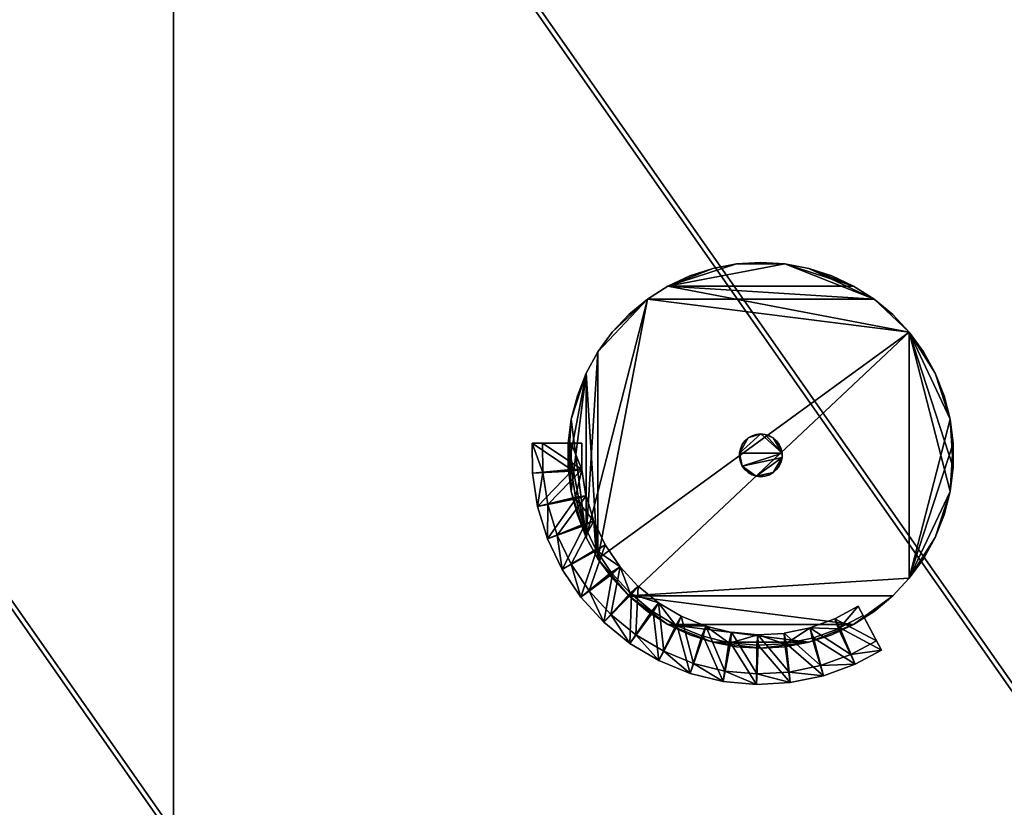
# Model space of a CAD drawing. Units: inches. Extents: x -1648 to 1578, y -3227 to -900.
# Drawn here: x 575 to 621, y -1458 to -1421 of the extents above; entities that cross this region are included whole.
import ezdxf

# ---------------------------------------------------------------- set-up
doc = ezdxf.new("R2010")
doc.units = ezdxf.units.IN
doc.header["$MEASUREMENT"] = 0
doc.layers.add('Default', color=7, linetype='Continuous')

msp = doc.modelspace()

# ---------------------------------------------------------------- linework, layer by layer
at = {"layer": 'Default'}
for points in [[(263.443029, -900.620478, 192.094488), (263.443029, -1770.856699, 192.094488), (1341.553265, -1770.856699, 192.094488)], [(1341.553265, -1770.856699, 192.094488), (1341.553265, -900.620478, 192.094488), (263.443029, -900.620478, 192.094488)], [(1341.553265, -1770.856699, 196.031496), (263.443029, -1770.856699, 196.031496), (263.443029, -900.620478, 196.031496)], [(263.443029, -900.620478, 196.031496), (1341.553265, -900.620478, 196.031496), (1341.553265, -1770.856699, 196.031496)], [(263.443029, -1770.856699, 192.094488), (1341.553265, -1770.856699, 192.094488), (1341.553265, -1335.83183, 303.244449)], [(263.443029, -1770.856699, 192.094488), (1341.553265, -1335.83183, 303.244449), (263.443029, -1335.83183, 303.244449)], [(1341.553265, -1771.941885, 195.878983), (263.443029, -1771.941885, 195.878983), (263.443029, -1336.917016, 307.028944)], [(263.443029, -1336.917016, 307.028944), (1341.553265, -1336.917016, 307.028944), (1341.553265, -1771.941885, 195.878983)], [(538.498147, -1396.187203, 300.409803), (538.498147, -1458.972382, 283.586565), (582.498147, -1458.972382, 283.586565)], [(582.498147, -1458.972382, 283.586565), (582.498147, -1396.187203, 300.409803), (538.498147, -1396.187203, 300.409803)], [(582.498147, -1459.36061, 285.035454), (582.498147, -1396.575432, 301.858692), (582.498147, -1396.187203, 300.409803)], [(582.498147, -1458.972382, 283.586565), (582.498147, -1459.36061, 285.035454), (582.498147, -1396.187203, 300.409803)], [(582.498147, -1396.187203, 300.409803), (582.498147, -1458.972382, 283.586565), (626.498147, -1458.972382, 283.586565)], [(626.498147, -1458.972382, 283.586565), (626.498147, -1396.187203, 300.409803), (582.498147, -1396.187203, 300.409803)], [(582.498147, -1396.187203, 300.409803), (582.498147, -1396.575432, 301.858692), (582.498147, -1459.36061, 285.035454)], [(582.498147, -1396.187203, 300.409803), (582.498147, -1459.36061, 285.035454), (582.498147, -1458.972382, 283.586565)], [(582.498147, -1459.36061, 285.035454), (538.498147, -1459.36061, 285.035454), (538.498147, -1396.575432, 301.858692)], [(538.498147, -1396.575432, 301.858692), (582.498147, -1396.575432, 301.858692), (582.498147, -1459.36061, 285.035454)], [(626.498147, -1459.36061, 285.035454), (582.498147, -1459.36061, 285.035454), (582.498147, -1396.575432, 301.858692)], [(582.498147, -1396.575432, 301.858692), (626.498147, -1396.575432, 301.858692), (626.498147, -1459.36061, 285.035454)], [(608.774297, -1432.501349, 32), (607.664087, -1432.713132, 32), (605.566513, -1433.543621, 32)], [(611.030296, -1432.501349, 32), (608.774297, -1432.501349, 32), (605.566513, -1433.543621, 32)], [(615.192364, -1434.149228, 32), (611.030296, -1432.501349, 32), (605.566513, -1433.543621, 32)], [(605.566513, -1433.543621, 36), (607.664087, -1432.713132, 36), (608.774297, -1432.501349, 36)], [(605.566513, -1433.543621, 36), (608.774297, -1432.501349, 36), (611.030296, -1432.501349, 36)], [(605.566513, -1433.543621, 36), (611.030296, -1432.501349, 36), (614.23808, -1433.543621, 36)], [(607.664087, -1432.713132, 36), (607.664087, -1432.713132, 32), (608.774297, -1432.501349, 32)], [(608.774297, -1432.501349, 32), (608.774297, -1432.501349, 36), (607.664087, -1432.713132, 36)], [(608.774297, -1432.501349, 36), (608.774297, -1432.501349, 32), (609.902296, -1432.430381, 32)], [(609.902296, -1432.430381, 32), (609.902296, -1432.430381, 36), (608.774297, -1432.501349, 36)], [(611.030296, -1432.501349, 32), (609.902296, -1432.430381, 32), (608.774297, -1432.501349, 32)], [(608.774297, -1432.501349, 36), (609.902296, -1432.430381, 36), (611.030296, -1432.501349, 36)], [(609.902296, -1432.430381, 36), (609.902296, -1432.430381, 32), (611.030296, -1432.501349, 32)], [(611.030296, -1432.501349, 32), (611.030296, -1432.501349, 36), (609.902296, -1432.430381, 36)], [(611.030296, -1432.501349, 36), (611.030296, -1432.501349, 32), (612.140505, -1432.713132, 32)], [(612.140505, -1432.713132, 32), (612.140505, -1432.713132, 36), (611.030296, -1432.501349, 36)], [(615.192364, -1434.149228, 32), (612.140505, -1432.713132, 32), (611.030296, -1432.501349, 32)], [(611.030296, -1432.501349, 36), (612.140505, -1432.713132, 36), (614.23808, -1433.543621, 36)], [(607.664087, -1432.713132, 32), (606.589175, -1433.062393, 32), (605.566513, -1433.543621, 32)], [(605.566513, -1433.543621, 36), (606.589175, -1433.062393, 36), (607.664087, -1432.713132, 36)], [(606.589175, -1433.062393, 36), (606.589175, -1433.062393, 32), (607.664087, -1432.713132, 32)], [(607.664087, -1432.713132, 32), (607.664087, -1432.713132, 36), (606.589175, -1433.062393, 36)], [(612.140505, -1432.713132, 36), (612.140505, -1432.713132, 32), (613.215417, -1433.062393, 32)], [(613.215417, -1433.062393, 32), (613.215417, -1433.062393, 36), (612.140505, -1432.713132, 36)], [(614.23808, -1433.543621, 32), (613.215417, -1433.062393, 32), (612.140505, -1432.713132, 32)], [(615.192364, -1434.149228, 32), (614.23808, -1433.543621, 32), (612.140505, -1432.713132, 32)], [(612.140505, -1432.713132, 36), (613.215417, -1433.062393, 36), (614.23808, -1433.543621, 36)], [(605.566513, -1433.543621, 32), (606.589175, -1433.062393, 32), (606.589175, -1433.062393, 36)], [(605.566513, -1433.543621, 32), (606.589175, -1433.062393, 36), (605.566513, -1433.543621, 36)], [(613.215417, -1433.062393, 32), (614.23808, -1433.543621, 32), (614.23808, -1433.543621, 36)], [(613.215417, -1433.062393, 32), (614.23808, -1433.543621, 36), (613.215417, -1433.062393, 36)], [(604.612229, -1434.149228, 32), (605.566513, -1433.543621, 32), (605.566513, -1433.543621, 36)], [(604.612229, -1434.149228, 32), (605.566513, -1433.543621, 36), (604.612229, -1434.149228, 36)], [(615.192364, -1434.149228, 32), (605.566513, -1433.543621, 32), (604.612229, -1434.149228, 32)], [(616.836916, -1435.693565, 36), (604.612229, -1434.149228, 36), (605.566513, -1433.543621, 36)], [(605.566513, -1433.543621, 36), (614.23808, -1433.543621, 36), (615.192364, -1434.149228, 36)], [(616.836916, -1435.693565, 36), (605.566513, -1433.543621, 36), (615.192364, -1434.149228, 36)], [(614.23808, -1433.543621, 32), (615.192364, -1434.149228, 32), (615.192364, -1434.149228, 36)], [(614.23808, -1433.543621, 32), (615.192364, -1434.149228, 36), (614.23808, -1433.543621, 36)], [(604.612229, -1434.149228, 32), (602.303345, -1436.60794, 32), (601.758853, -1445.262394, 32)], [(604.612229, -1434.149228, 32), (601.758853, -1445.262394, 32), (602.303345, -1446.252822, 32)], [(604.612229, -1434.149228, 32), (602.967677, -1435.693565, 32), (602.303345, -1436.60794, 32)], [(604.612229, -1434.149228, 32), (602.303345, -1446.252822, 32), (616.836916, -1435.693565, 32)], [(602.303345, -1436.60794, 36), (602.967677, -1435.693565, 36), (604.612229, -1434.149228, 36)], [(602.303345, -1446.252822, 36), (602.303345, -1436.60794, 36), (604.612229, -1434.149228, 36)], [(616.836916, -1435.693565, 36), (602.303345, -1446.252822, 36), (604.612229, -1434.149228, 36)], [(604.612229, -1434.149228, 32), (603.741373, -1434.869663, 32), (602.967677, -1435.693565, 32)], [(602.967677, -1435.693565, 36), (603.741373, -1434.869663, 36), (604.612229, -1434.149228, 36)], [(603.741373, -1434.869663, 36), (603.741373, -1434.869663, 32), (604.612229, -1434.149228, 32)], [(604.612229, -1434.149228, 32), (604.612229, -1434.149228, 36), (603.741373, -1434.869663, 36)], [(615.192364, -1434.149228, 32), (604.612229, -1434.149228, 32), (616.836916, -1435.693565, 32)], [(615.192364, -1434.149228, 36), (615.192364, -1434.149228, 32), (616.06322, -1434.869663, 32)], [(616.06322, -1434.869663, 32), (616.06322, -1434.869663, 36), (615.192364, -1434.149228, 36)], [(616.836916, -1435.693565, 32), (616.06322, -1434.869663, 32), (615.192364, -1434.149228, 32)], [(615.192364, -1434.149228, 36), (616.06322, -1434.869663, 36), (616.836916, -1435.693565, 36)], [(602.967677, -1435.693565, 36), (602.967677, -1435.693565, 32), (603.741373, -1434.869663, 32)], [(603.741373, -1434.869663, 32), (603.741373, -1434.869663, 36), (602.967677, -1435.693565, 36)], [(616.06322, -1434.869663, 36), (616.06322, -1434.869663, 32), (616.836916, -1435.693565, 32)], [(616.836916, -1435.693565, 32), (616.836916, -1435.693565, 36), (616.06322, -1434.869663, 36)], [(602.303345, -1436.60794, 36), (602.303345, -1436.60794, 32), (602.967677, -1435.693565, 32)], [(602.967677, -1435.693565, 32), (602.967677, -1435.693565, 36), (602.303345, -1436.60794, 36)], [(602.303345, -1446.252822, 32), (603.741373, -1447.991099, 32), (616.836916, -1435.693565, 32)], [(616.836916, -1435.693565, 36), (603.741373, -1447.991099, 36), (602.303345, -1446.252822, 36)], [(603.741373, -1447.991099, 32), (616.836916, -1447.167197, 32), (616.836916, -1435.693565, 32)], [(616.836916, -1435.693565, 36), (616.836916, -1447.167197, 36), (603.741373, -1447.991099, 36)], [(616.836916, -1435.693565, 36), (616.836916, -1435.693565, 32), (617.501248, -1436.60794, 32)], [(617.501248, -1436.60794, 32), (617.501248, -1436.60794, 36), (616.836916, -1435.693565, 36)], [(618.04574, -1437.598367, 32), (617.501248, -1436.60794, 32), (616.836916, -1435.693565, 32)], [(618.742882, -1439.743949, 32), (618.04574, -1437.598367, 32), (616.836916, -1435.693565, 32)], [(616.836916, -1447.167197, 32), (618.742882, -1439.743949, 32), (616.836916, -1435.693565, 32)], [(616.836916, -1435.693565, 36), (617.501248, -1436.60794, 36), (618.04574, -1437.598367, 36)], [(616.836916, -1435.693565, 36), (618.04574, -1437.598367, 36), (618.742882, -1439.743949, 36)], [(616.836916, -1435.693565, 36), (618.742882, -1439.743949, 36), (618.884537, -1441.995496, 36)], [(616.836916, -1435.693565, 36), (618.884537, -1441.995496, 36), (618.742882, -1443.116813, 36)], [(616.836916, -1435.693565, 36), (618.742882, -1443.116813, 36), (616.836916, -1447.167197, 36)], [(601.758853, -1437.598367, 36), (601.758853, -1437.598367, 32), (602.303345, -1436.60794, 32)], [(602.303345, -1436.60794, 32), (602.303345, -1436.60794, 36), (601.758853, -1437.598367, 36)], [(602.303345, -1436.60794, 32), (601.758853, -1437.598367, 32), (601.758853, -1445.262394, 32)], [(602.303345, -1446.252822, 36), (601.758853, -1437.598367, 36), (602.303345, -1436.60794, 36)], [(617.501248, -1436.60794, 32), (618.04574, -1437.598367, 32), (618.04574, -1437.598367, 36)], [(617.501248, -1436.60794, 32), (618.04574, -1437.598367, 36), (617.501248, -1436.60794, 36)], [(601.758853, -1437.598367, 32), (601.061711, -1439.743949, 32), (600.920056, -1441.995496, 32)], [(601.758853, -1437.598367, 32), (600.920056, -1441.995496, 32), (601.061711, -1443.116813, 32)], [(601.758853, -1437.598367, 32), (601.342788, -1438.649228, 32), (601.061711, -1439.743949, 32)], [(601.758853, -1437.598367, 32), (601.061711, -1443.116813, 32), (601.758853, -1445.262394, 32)], [(601.061711, -1439.743949, 36), (601.342788, -1438.649228, 36), (601.758853, -1437.598367, 36)], [(601.758853, -1445.262394, 36), (601.061711, -1439.743949, 36), (601.758853, -1437.598367, 36)], [(601.342788, -1438.649228, 36), (601.342788, -1438.649228, 32), (601.758853, -1437.598367, 32)], [(601.758853, -1437.598367, 32), (601.758853, -1437.598367, 36), (601.342788, -1438.649228, 36)], [(602.303345, -1446.252822, 36), (601.758853, -1445.262394, 36), (601.758853, -1437.598367, 36)], [(618.04574, -1437.598367, 36), (618.04574, -1437.598367, 32), (618.461805, -1438.649228, 32)], [(618.461805, -1438.649228, 32), (618.461805, -1438.649228, 36), (618.04574, -1437.598367, 36)], [(618.742882, -1439.743949, 32), (618.461805, -1438.649228, 32), (618.04574, -1437.598367, 32)], [(618.04574, -1437.598367, 36), (618.461805, -1438.649228, 36), (618.742882, -1439.743949, 36)], [(601.061711, -1439.743949, 36), (601.061711, -1439.743949, 32), (601.342788, -1438.649228, 32)], [(601.342788, -1438.649228, 32), (601.342788, -1438.649228, 36), (601.061711, -1439.743949, 36)], [(618.461805, -1438.649228, 36), (618.461805, -1438.649228, 32), (618.742882, -1439.743949, 32)], [(618.742882, -1439.743949, 32), (618.742882, -1439.743949, 36), (618.461805, -1438.649228, 36)], [(600.920056, -1440.865266, 36), (600.920056, -1440.865266, 32), (601.061711, -1439.743949, 32)], [(601.061711, -1439.743949, 32), (601.061711, -1439.743949, 36), (600.920056, -1440.865266, 36)], [(601.061711, -1439.743949, 32), (600.920056, -1440.865266, 32), (600.920056, -1441.995496, 32)], [(601.758853, -1445.262394, 36), (600.920056, -1440.865266, 36), (601.061711, -1439.743949, 36)], [(616.836916, -1447.167197, 32), (618.884537, -1440.865266, 32), (618.742882, -1439.743949, 32)], [(618.742882, -1439.743949, 36), (618.742882, -1439.743949, 32), (618.884537, -1440.865266, 32)], [(618.884537, -1440.865266, 32), (618.884537, -1440.865266, 36), (618.742882, -1439.743949, 36)], [(618.742882, -1439.743949, 36), (618.884537, -1440.865266, 36), (618.884537, -1441.995496, 36)], [(609.902296, -1440.430381), (609.314511, -1440.621364), (608.907775, -1441.325852)], [(610.896818, -1441.325852), (609.902296, -1440.430381), (608.907775, -1441.325852)], [(608.907775, -1441.325852, 32), (609.314511, -1440.621364, 32), (609.902296, -1440.430381, 32)], [(608.907775, -1441.325852, 32), (609.902296, -1440.430381, 32), (610.896818, -1441.325852, 32)], [(609.314511, -1440.621364), (609.036271, -1440.930381), (608.907775, -1441.325852)], [(608.907775, -1441.325852, 32), (609.036271, -1440.930381, 32), (609.314511, -1440.621364, 32)], [(609.314511, -1440.621364), (609.159152, -1440.76125), (609.036271, -1440.930381)], [(609.036271, -1440.930381, 32), (609.159152, -1440.76125, 32), (609.314511, -1440.621364, 32)], [(609.036271, -1440.930381, 32), (609.036271, -1440.930381), (609.159152, -1440.76125)], [(609.159152, -1440.76125), (609.159152, -1440.76125, 32), (609.036271, -1440.930381, 32)], [(609.159152, -1440.76125, 32), (609.159152, -1440.76125), (609.314511, -1440.621364)], [(609.314511, -1440.621364), (609.314511, -1440.621364, 32), (609.159152, -1440.76125, 32)], [(609.902296, -1440.430381), (609.49556, -1440.516835), (609.314511, -1440.621364)], [(609.314511, -1440.621364, 32), (609.49556, -1440.516835, 32), (609.902296, -1440.430381, 32)], [(609.314511, -1440.621364, 32), (609.314511, -1440.621364), (609.49556, -1440.516835)], [(609.49556, -1440.516835), (609.49556, -1440.516835, 32), (609.314511, -1440.621364, 32)], [(609.902296, -1440.430381), (609.694385, -1440.452233), (609.49556, -1440.516835)], [(609.49556, -1440.516835, 32), (609.694385, -1440.452233, 32), (609.902296, -1440.430381, 32)], [(609.49556, -1440.516835, 32), (609.49556, -1440.516835), (609.694385, -1440.452233)], [(609.694385, -1440.452233), (609.694385, -1440.452233, 32), (609.49556, -1440.516835, 32)], [(609.694385, -1440.452233, 32), (609.694385, -1440.452233), (609.902296, -1440.430381)], [(609.902296, -1440.430381), (609.902296, -1440.430381, 32), (609.694385, -1440.452233, 32)], [(609.902296, -1440.430381, 32), (609.902296, -1440.430381), (610.110208, -1440.452233)], [(610.110208, -1440.452233), (610.110208, -1440.452233, 32), (609.902296, -1440.430381, 32)], [(610.896818, -1441.325852), (610.110208, -1440.452233), (609.902296, -1440.430381)], [(609.902296, -1440.430381, 32), (610.110208, -1440.452233, 32), (610.896818, -1441.325852, 32)], [(610.110208, -1440.452233), (610.309033, -1440.516835), (610.309033, -1440.516835, 32)], [(610.110208, -1440.452233), (610.309033, -1440.516835, 32), (610.110208, -1440.452233, 32)], [(610.490082, -1440.621364), (610.309033, -1440.516835), (610.110208, -1440.452233)], [(610.896818, -1441.325852), (610.490082, -1440.621364), (610.110208, -1440.452233)], [(610.110208, -1440.452233, 32), (610.309033, -1440.516835, 32), (610.490082, -1440.621364, 32)], [(610.110208, -1440.452233, 32), (610.490082, -1440.621364, 32), (610.896818, -1441.325852, 32)], [(610.309033, -1440.516835, 32), (610.309033, -1440.516835), (610.490082, -1440.621364)], [(610.490082, -1440.621364), (610.490082, -1440.621364, 32), (610.309033, -1440.516835, 32)], [(610.490082, -1440.621364, 32), (610.490082, -1440.621364), (610.645441, -1440.76125)], [(610.645441, -1440.76125), (610.645441, -1440.76125, 32), (610.490082, -1440.621364, 32)], [(610.768322, -1440.930381), (610.645441, -1440.76125), (610.490082, -1440.621364)], [(610.896818, -1441.325852), (610.768322, -1440.930381), (610.490082, -1440.621364)], [(610.490082, -1440.621364, 32), (610.645441, -1440.76125, 32), (610.768322, -1440.930381, 32)], [(610.490082, -1440.621364, 32), (610.768322, -1440.930381, 32), (610.896818, -1441.325852, 32)], [(610.645441, -1440.76125, 32), (610.645441, -1440.76125), (610.768322, -1440.930381)], [(610.768322, -1440.930381), (610.768322, -1440.930381, 32), (610.645441, -1440.76125, 32)], [(599.227891, -1440.865266, 48), (599.71819, -1440.865266, 48), (599.731927, -1442.233107, 48)], [(599.731927, -1442.233107, 48), (599.247547, -1442.264546, 48), (599.227891, -1440.865266, 48)], [(599.71819, -1440.865266, 48), (599.227891, -1440.865266, 48), (601.061711, -1440.865266, 36)], [(599.227891, -1440.865266, 48), (599.247547, -1442.264546, 48), (601.061711, -1442.098711, 36)], [(601.061711, -1440.865266, 36), (599.227891, -1440.865266, 48), (601.061711, -1442.098711, 36)], [(601.061711, -1440.865266, 36), (601.552011, -1440.865266, 36), (599.71819, -1440.865266, 48)], [(601.552011, -1442.098711, 36), (599.731927, -1442.233107, 48), (599.71819, -1440.865266, 48)], [(601.552011, -1442.098711, 36), (599.71819, -1440.865266, 48), (601.552011, -1440.865266, 36)], [(600.920056, -1441.995496, 36), (600.920056, -1441.995496, 32), (600.920056, -1440.865266, 32)], [(600.920056, -1440.865266, 32), (600.920056, -1440.865266, 36), (600.920056, -1441.995496, 36)], [(601.061711, -1443.116813, 36), (600.920056, -1441.995496, 36), (600.920056, -1440.865266, 36)], [(601.758853, -1445.262394, 36), (601.061711, -1443.116813, 36), (600.920056, -1440.865266, 36)], [(601.552011, -1442.098711, 36), (601.552011, -1440.865266, 36), (601.061711, -1440.865266, 36)], [(601.061711, -1440.865266, 36), (601.061711, -1442.098711, 36), (601.552011, -1442.098711, 36)], [(609.036271, -1440.930381), (608.95124, -1441.121364), (608.907775, -1441.325852)], [(608.907775, -1441.325852, 32), (608.95124, -1441.121364, 32), (609.036271, -1440.930381, 32)], [(608.907775, -1441.325852, 32), (608.907775, -1441.325852), (608.95124, -1441.121364)], [(608.95124, -1441.121364), (608.95124, -1441.121364, 32), (608.907775, -1441.325852, 32)], [(608.95124, -1441.121364, 32), (608.95124, -1441.121364), (609.036271, -1440.930381)], [(609.036271, -1440.930381), (609.036271, -1440.930381, 32), (608.95124, -1441.121364, 32)], [(610.768322, -1440.930381, 32), (610.768322, -1440.930381), (610.853353, -1441.121364)], [(610.853353, -1441.121364), (610.853353, -1441.121364, 32), (610.768322, -1440.930381, 32)], [(610.896818, -1441.325852), (610.853353, -1441.121364), (610.768322, -1440.930381)], [(610.768322, -1440.930381, 32), (610.853353, -1441.121364, 32), (610.896818, -1441.325852, 32)], [(610.853353, -1441.121364, 32), (610.853353, -1441.121364), (610.896818, -1441.325852)], [(610.896818, -1441.325852), (610.896818, -1441.325852, 32), (610.853353, -1441.121364, 32)], [(616.836916, -1447.167197, 32), (618.742882, -1443.116813, 32), (618.884537, -1440.865266, 32)], [(618.742882, -1443.116813, 32), (618.884537, -1441.995496, 32), (618.884537, -1440.865266, 32)], [(618.884537, -1440.865266, 36), (618.884537, -1440.865266, 32), (618.884537, -1441.995496, 32)], [(618.884537, -1441.995496, 32), (618.884537, -1441.995496, 36), (618.884537, -1440.865266, 36)], [(608.907775, -1441.534909, 32), (608.907775, -1441.534909), (608.907775, -1441.325852)], [(608.907775, -1441.325852), (608.907775, -1441.325852, 32), (608.907775, -1441.534909, 32)], [(608.907775, -1441.325852), (608.907775, -1441.534909), (609.036271, -1441.930381)], [(610.896818, -1441.325852), (608.907775, -1441.325852), (609.036271, -1441.930381)], [(609.036271, -1441.930381, 32), (608.907775, -1441.534909, 32), (608.907775, -1441.325852, 32)], [(609.036271, -1441.930381, 32), (608.907775, -1441.325852, 32), (610.896818, -1441.325852, 32)], [(608.95124, -1441.739398, 32), (608.95124, -1441.739398), (608.907775, -1441.534909)], [(608.907775, -1441.534909), (608.907775, -1441.534909, 32), (608.95124, -1441.739398, 32)], [(608.907775, -1441.534909), (608.95124, -1441.739398), (609.036271, -1441.930381)], [(609.036271, -1441.930381, 32), (608.95124, -1441.739398, 32), (608.907775, -1441.534909, 32)], [(610.896818, -1441.534909), (610.896818, -1441.325852), (609.036271, -1441.930381)], [(609.036271, -1441.930381, 32), (610.896818, -1441.325852, 32), (610.896818, -1441.534909, 32)], [(609.694385, -1442.408528), (610.896818, -1441.534909), (609.036271, -1441.930381)], [(609.036271, -1441.930381, 32), (610.896818, -1441.534909, 32), (609.694385, -1442.408528, 32)], [(609.694385, -1442.408528), (610.490082, -1442.239398), (610.896818, -1441.534909)], [(610.896818, -1441.534909, 32), (610.490082, -1442.239398, 32), (609.694385, -1442.408528, 32)], [(610.490082, -1442.239398), (610.645441, -1442.099511), (610.896818, -1441.534909)], [(610.896818, -1441.534909, 32), (610.645441, -1442.099511, 32), (610.490082, -1442.239398, 32)], [(610.645441, -1442.099511), (610.853353, -1441.739398), (610.896818, -1441.534909)], [(610.896818, -1441.534909, 32), (610.853353, -1441.739398, 32), (610.645441, -1442.099511, 32)], [(610.896818, -1441.534909, 32), (610.896818, -1441.534909), (610.853353, -1441.739398)], [(610.853353, -1441.739398), (610.853353, -1441.739398, 32), (610.896818, -1441.534909, 32)], [(610.896818, -1441.325852, 32), (610.896818, -1441.325852), (610.896818, -1441.534909)], [(610.896818, -1441.534909), (610.896818, -1441.534909, 32), (610.896818, -1441.325852, 32)], [(601.061711, -1442.098711, 36), (599.247547, -1442.264546, 48), (599.731927, -1442.233107, 48)], [(601.559589, -1442.098105, 36), (599.731927, -1442.233107, 48), (601.074609, -1442.170133, 36)], [(599.960197, -1443.718487, 48), (599.731927, -1442.233107, 48), (601.559589, -1442.098105, 36)], [(599.731927, -1442.233107, 48), (601.552011, -1442.098711, 36), (601.061711, -1442.098711, 36)], [(601.740789, -1443.318167, 36), (599.960197, -1443.718487, 48), (601.559589, -1442.098105, 36)], [(601.061711, -1443.116813, 36), (601.061711, -1443.116813, 32), (600.920056, -1441.995496, 32)], [(600.920056, -1441.995496, 32), (600.920056, -1441.995496, 36), (601.061711, -1443.116813, 36)], [(601.559589, -1442.098105, 36), (601.074609, -1442.170133, 36), (601.255809, -1443.390195, 36)], [(601.559589, -1442.098105, 36), (601.255809, -1443.390195, 36), (601.740789, -1443.318167, 36)], [(609.036271, -1441.930381, 32), (609.036271, -1441.930381), (608.95124, -1441.739398)], [(608.95124, -1441.739398), (608.95124, -1441.739398, 32), (609.036271, -1441.930381, 32)], [(609.159152, -1442.099511, 32), (609.159152, -1442.099511), (609.036271, -1441.930381)], [(609.036271, -1441.930381), (609.036271, -1441.930381, 32), (609.159152, -1442.099511, 32)], [(609.694385, -1442.408528), (609.036271, -1441.930381), (609.159152, -1442.099511)], [(609.159152, -1442.099511, 32), (609.036271, -1441.930381, 32), (609.694385, -1442.408528, 32)], [(609.314511, -1442.239398, 32), (609.314511, -1442.239398), (609.159152, -1442.099511)], [(609.159152, -1442.099511), (609.159152, -1442.099511, 32), (609.314511, -1442.239398, 32)], [(609.159152, -1442.099511), (609.314511, -1442.239398), (609.49556, -1442.343926)], [(609.159152, -1442.099511), (609.49556, -1442.343926), (609.694385, -1442.408528)], [(609.49556, -1442.343926, 32), (609.314511, -1442.239398, 32), (609.159152, -1442.099511, 32)], [(609.694385, -1442.408528, 32), (609.49556, -1442.343926, 32), (609.159152, -1442.099511, 32)], [(610.645441, -1442.099511, 32), (610.645441, -1442.099511), (610.490082, -1442.239398)], [(610.490082, -1442.239398), (610.490082, -1442.239398, 32), (610.645441, -1442.099511, 32)], [(610.645441, -1442.099511), (610.768322, -1441.930381), (610.853353, -1441.739398)], [(610.853353, -1441.739398, 32), (610.768322, -1441.930381, 32), (610.645441, -1442.099511, 32)], [(610.768322, -1441.930381, 32), (610.768322, -1441.930381), (610.645441, -1442.099511)], [(610.645441, -1442.099511), (610.645441, -1442.099511, 32), (610.768322, -1441.930381, 32)], [(610.853353, -1441.739398, 32), (610.853353, -1441.739398), (610.768322, -1441.930381)], [(610.768322, -1441.930381), (610.768322, -1441.930381, 32), (610.853353, -1441.739398, 32)], [(618.884537, -1441.995496, 36), (618.884537, -1441.995496, 32), (618.742882, -1443.116813, 32)], [(618.742882, -1443.116813, 32), (618.742882, -1443.116813, 36), (618.884537, -1441.995496, 36)], [(599.731927, -1442.233107, 48), (599.244288, -1442.269121, 48), (601.074609, -1442.170133, 36)], [(601.074609, -1442.170133, 36), (599.244288, -1442.269121, 48), (599.483138, -1443.825747, 48)], [(599.731927, -1442.233107, 48), (599.483138, -1443.825747, 48), (599.244288, -1442.269121, 48)], [(601.074609, -1442.170133, 36), (599.483138, -1443.825747, 48), (601.255809, -1443.390195, 36)], [(599.731927, -1442.233107, 48), (599.960197, -1443.718487, 48), (599.483138, -1443.825747, 48)], [(609.49556, -1442.343926, 32), (609.49556, -1442.343926), (609.314511, -1442.239398)], [(609.314511, -1442.239398), (609.314511, -1442.239398, 32), (609.49556, -1442.343926, 32)], [(609.694385, -1442.408528, 32), (609.694385, -1442.408528), (609.49556, -1442.343926)], [(609.49556, -1442.343926), (609.49556, -1442.343926, 32), (609.694385, -1442.408528, 32)], [(609.694385, -1442.408528), (610.110208, -1442.408528), (610.490082, -1442.239398)], [(610.490082, -1442.239398, 32), (610.110208, -1442.408528, 32), (609.694385, -1442.408528, 32)], [(609.902296, -1442.430381, 32), (609.902296, -1442.430381), (609.694385, -1442.408528)], [(609.694385, -1442.408528), (609.694385, -1442.408528, 32), (609.902296, -1442.430381, 32)], [(609.694385, -1442.408528), (609.902296, -1442.430381), (610.110208, -1442.408528)], [(610.110208, -1442.408528, 32), (609.902296, -1442.430381, 32), (609.694385, -1442.408528, 32)], [(610.110208, -1442.408528, 32), (610.110208, -1442.408528), (609.902296, -1442.430381)], [(609.902296, -1442.430381), (609.902296, -1442.430381, 32), (610.110208, -1442.408528, 32)], [(610.110208, -1442.408528), (610.309033, -1442.343926), (610.490082, -1442.239398)], [(610.490082, -1442.239398, 32), (610.309033, -1442.343926, 32), (610.110208, -1442.408528, 32)], [(610.309033, -1442.343926), (610.110208, -1442.408528), (610.110208, -1442.408528, 32)], [(610.309033, -1442.343926), (610.110208, -1442.408528, 32), (610.309033, -1442.343926, 32)], [(610.490082, -1442.239398, 32), (610.490082, -1442.239398), (610.309033, -1442.343926)], [(610.309033, -1442.343926), (610.309033, -1442.343926, 32), (610.490082, -1442.239398, 32)], [(601.255809, -1443.390195, 36), (599.483138, -1443.825747, 48), (599.960197, -1443.718487, 48)], [(599.960197, -1443.718487, 48), (599.483138, -1443.825747, 48), (601.279059, -1443.458947, 36)], [(601.279059, -1443.458947, 36), (599.483138, -1443.825747, 48), (599.948075, -1445.330395, 48)], [(601.279059, -1443.458947, 36), (599.948075, -1445.330395, 48), (601.637528, -1444.639153, 36)], [(601.748196, -1443.316454, 36), (599.960197, -1443.718487, 48), (601.279059, -1443.458947, 36)], [(600.4042, -1445.154216, 48), (599.960197, -1443.718487, 48), (601.748196, -1443.316454, 36)], [(599.960197, -1443.718487, 48), (601.740789, -1443.318167, 36), (601.255809, -1443.390195, 36)], [(602.106665, -1444.49666, 36), (600.4042, -1445.154216, 48), (601.748196, -1443.316454, 36)], [(601.342788, -1444.211534, 36), (601.342788, -1444.211534, 32), (601.061711, -1443.116813, 32)], [(601.061711, -1443.116813, 32), (601.061711, -1443.116813, 36), (601.342788, -1444.211534, 36)], [(601.061711, -1443.116813, 32), (601.342788, -1444.211534, 32), (601.758853, -1445.262394, 32)], [(601.758853, -1445.262394, 36), (601.342788, -1444.211534, 36), (601.061711, -1443.116813, 36)], [(601.748196, -1443.316454, 36), (601.279059, -1443.458947, 36), (602.106665, -1444.49666, 36)], [(601.279059, -1443.458947, 36), (601.637528, -1444.639153, 36), (602.106665, -1444.49666, 36)], [(616.836916, -1447.167197, 32), (618.04574, -1445.262394, 32), (618.742882, -1443.116813, 32)], [(618.742882, -1443.116813, 36), (618.04574, -1445.262394, 36), (616.836916, -1447.167197, 36)], [(618.04574, -1445.262394, 32), (618.461805, -1444.211534, 32), (618.742882, -1443.116813, 32)], [(618.742882, -1443.116813, 36), (618.461805, -1444.211534, 36), (618.04574, -1445.262394, 36)], [(618.742882, -1443.116813, 36), (618.742882, -1443.116813, 32), (618.461805, -1444.211534, 32)], [(618.461805, -1444.211534, 32), (618.461805, -1444.211534, 36), (618.742882, -1443.116813, 36)], [(599.960197, -1443.718487, 48), (599.948075, -1445.330395, 48), (599.483138, -1443.825747, 48)], [(599.960197, -1443.718487, 48), (600.4042, -1445.154216, 48), (599.948075, -1445.330395, 48)], [(601.758853, -1445.262394, 36), (601.758853, -1445.262394, 32), (601.342788, -1444.211534, 32)], [(601.342788, -1444.211534, 32), (601.342788, -1444.211534, 36), (601.758853, -1445.262394, 36)], [(618.461805, -1444.211534, 36), (618.461805, -1444.211534, 32), (618.04574, -1445.262394, 32)], [(618.04574, -1445.262394, 32), (618.04574, -1445.262394, 36), (618.461805, -1444.211534, 36)], [(601.637528, -1444.639153, 36), (599.948075, -1445.330395, 48), (600.4042, -1445.154216, 48)], [(600.4042, -1445.154216, 48), (599.948075, -1445.330395, 48), (601.670626, -1444.703743, 36)], [(601.670626, -1444.703743, 36), (599.948075, -1445.330395, 48), (600.629009, -1446.750417, 48)], [(602.11374, -1444.493877, 36), (600.4042, -1445.154216, 48), (601.670626, -1444.703743, 36)], [(601.054304, -1446.509141, 48), (600.4042, -1445.154216, 48), (602.11374, -1444.493877, 36)], [(600.4042, -1445.154216, 48), (602.106665, -1444.49666, 36), (601.637528, -1444.639153, 36)], [(601.670626, -1444.703743, 36), (600.629009, -1446.750417, 48), (602.198585, -1445.818483, 36)], [(602.641699, -1445.608618, 36), (601.054304, -1446.509141, 48), (602.11374, -1444.493877, 36)], [(602.11374, -1444.493877, 36), (601.670626, -1444.703743, 36), (602.198585, -1445.818483, 36)], [(602.11374, -1444.493877, 36), (602.198585, -1445.818483, 36), (602.641699, -1445.608618, 36)], [(600.4042, -1445.154216, 48), (600.629009, -1446.750417, 48), (599.948075, -1445.330395, 48)], [(600.4042, -1445.154216, 48), (601.054304, -1446.509141, 48), (600.629009, -1446.750417, 48)], [(602.303345, -1446.252822, 36), (602.303345, -1446.252822, 32), (601.758853, -1445.262394, 32)], [(601.758853, -1445.262394, 32), (601.758853, -1445.262394, 36), (602.303345, -1446.252822, 36)], [(616.836916, -1447.167197, 32), (617.501248, -1446.252822, 32), (618.04574, -1445.262394, 32)], [(618.04574, -1445.262394, 36), (617.501248, -1446.252822, 36), (616.836916, -1447.167197, 36)], [(618.04574, -1445.262394, 32), (617.501248, -1446.252822, 32), (617.501248, -1446.252822, 36)], [(618.04574, -1445.262394, 32), (617.501248, -1446.252822, 36), (618.04574, -1445.262394, 36)], [(602.198585, -1445.818483, 36), (600.629009, -1446.750417, 48), (601.054304, -1446.509141, 48)], [(602.648288, -1445.604826, 36), (601.054304, -1446.509141, 48), (602.240812, -1445.877511, 36)], [(601.896401, -1447.753862, 48), (601.054304, -1446.509141, 48), (602.648288, -1445.604826, 36)], [(601.054304, -1446.509141, 48), (602.641699, -1445.608618, 36), (602.198585, -1445.818483, 36)], [(603.334281, -1446.629911, 36), (601.896401, -1447.753862, 48), (602.648288, -1445.604826, 36)], [(603.334281, -1446.629911, 36), (602.648288, -1445.604826, 36), (602.240812, -1445.877511, 36)], [(601.054304, -1446.509141, 48), (600.629009, -1446.750417, 48), (602.240812, -1445.877511, 36)], [(602.240812, -1445.877511, 36), (600.629009, -1446.750417, 48), (601.511166, -1448.054999, 48)], [(602.240812, -1445.877511, 36), (601.511166, -1448.054999, 48), (602.926805, -1446.902596, 36)], [(602.240812, -1445.877511, 36), (602.926805, -1446.902596, 36), (603.334281, -1446.629911, 36)], [(602.967677, -1447.167197, 36), (602.967677, -1447.167197, 32), (602.303345, -1446.252822, 32)], [(602.303345, -1446.252822, 32), (602.303345, -1446.252822, 36), (602.967677, -1447.167197, 36)], [(602.303345, -1446.252822, 32), (602.967677, -1447.167197, 32), (603.741373, -1447.991099, 32)], [(603.741373, -1447.991099, 36), (602.967677, -1447.167197, 36), (602.303345, -1446.252822, 36)], [(617.501248, -1446.252822, 36), (617.501248, -1446.252822, 32), (616.836916, -1447.167197, 32)], [(616.836916, -1447.167197, 32), (616.836916, -1447.167197, 36), (617.501248, -1446.252822, 36)], [(601.054304, -1446.509141, 48), (601.511166, -1448.054999, 48), (600.629009, -1446.750417, 48)], [(601.054304, -1446.509141, 48), (601.896401, -1447.753862, 48), (601.511166, -1448.054999, 48)], [(603.340242, -1446.625192, 36), (601.896401, -1447.753862, 48), (602.977246, -1446.954779, 36)], [(602.912219, -1448.86137, 48), (601.896401, -1447.753862, 48), (603.340242, -1446.625192, 36)], [(601.896401, -1447.753862, 48), (603.334281, -1446.629911, 36), (602.926805, -1446.902596, 36)], [(604.169383, -1447.538379, 36), (602.912219, -1448.86137, 48), (603.340242, -1446.625192, 36)], [(603.340242, -1446.625192, 36), (602.977246, -1446.954779, 36), (603.806388, -1447.867967, 36)], [(603.340242, -1446.625192, 36), (603.806388, -1447.867967, 36), (604.169383, -1447.538379, 36)], [(602.926805, -1446.902596, 36), (601.511166, -1448.054999, 48), (601.896401, -1447.753862, 48)], [(601.896401, -1447.753862, 48), (601.511166, -1448.054999, 48), (602.977246, -1446.954779, 36)], [(602.977246, -1446.954779, 36), (601.511166, -1448.054999, 48), (602.575402, -1449.215832, 48)], [(602.977246, -1446.954779, 36), (602.575402, -1449.215832, 48), (603.806388, -1447.867967, 36)], [(603.741373, -1447.991099, 36), (603.741373, -1447.991099, 32), (602.967677, -1447.167197, 32)], [(602.967677, -1447.167197, 32), (602.967677, -1447.167197, 36), (603.741373, -1447.991099, 36)], [(603.741373, -1447.991099, 32), (616.06322, -1447.991099, 32), (616.836916, -1447.167197, 32)], [(616.836916, -1447.167197, 36), (616.06322, -1447.991099, 36), (603.741373, -1447.991099, 36)], [(616.836916, -1447.167197, 36), (616.836916, -1447.167197, 32), (616.06322, -1447.991099, 32)], [(616.06322, -1447.991099, 32), (616.06322, -1447.991099, 36), (616.836916, -1447.167197, 36)], [(604.174586, -1447.532836, 36), (602.912219, -1448.86137, 48), (603.863947, -1447.912174, 36)], [(604.079715, -1449.807631, 48), (602.912219, -1448.86137, 48), (604.174586, -1447.532836, 36)], [(602.912219, -1448.86137, 48), (604.169383, -1447.538379, 36), (603.806388, -1447.867967, 36)], [(605.128884, -1448.31431, 36), (604.174586, -1447.532836, 36), (603.863947, -1447.912174, 36)], [(605.128884, -1448.31431, 36), (604.079715, -1449.807631, 48), (604.174586, -1447.532836, 36)], [(601.896401, -1447.753862, 48), (602.575402, -1449.215832, 48), (601.511166, -1448.054999, 48)], [(601.896401, -1447.753862, 48), (602.912219, -1448.86137, 48), (602.575402, -1449.215832, 48)], [(603.806388, -1447.867967, 36), (602.575402, -1449.215832, 48), (602.912219, -1448.86137, 48)], [(602.912219, -1448.86137, 48), (602.575402, -1449.215832, 48), (603.863947, -1447.912174, 36)], [(603.863947, -1447.912174, 36), (602.575402, -1449.215832, 48), (603.798625, -1450.207728, 48)], [(604.612229, -1448.711534, 36), (604.612229, -1448.711534, 32), (603.741373, -1447.991099, 32)], [(603.741373, -1447.991099, 32), (603.741373, -1447.991099, 36), (604.612229, -1448.711534, 36)], [(603.741373, -1447.991099, 32), (604.612229, -1448.711534, 32), (605.566513, -1449.317141, 32)], [(603.741373, -1447.991099, 32), (605.566513, -1449.317141, 32), (614.23808, -1449.317141, 32)], [(603.741373, -1447.991099, 32), (614.23808, -1449.317141, 32), (616.06322, -1447.991099, 32)], [(605.566513, -1449.317141, 36), (604.612229, -1448.711534, 36), (603.741373, -1447.991099, 36)], [(614.23808, -1449.317141, 36), (605.566513, -1449.317141, 36), (603.741373, -1447.991099, 36)], [(616.06322, -1447.991099, 36), (614.23808, -1449.317141, 36), (603.741373, -1447.991099, 36)], [(603.863947, -1447.912174, 36), (603.798625, -1450.207728, 48), (604.818246, -1448.693647, 36)], [(603.863947, -1447.912174, 36), (604.818246, -1448.693647, 36), (605.128884, -1448.31431, 36)], [(614.23808, -1449.317141, 32), (615.192364, -1448.711534, 32), (616.06322, -1447.991099, 32)], [(616.06322, -1447.991099, 36), (615.192364, -1448.711534, 36), (614.23808, -1449.317141, 36)], [(616.06322, -1447.991099, 36), (616.06322, -1447.991099, 32), (615.192364, -1448.711534, 32)], [(615.192364, -1448.711534, 32), (615.192364, -1448.711534, 36), (616.06322, -1447.991099, 36)], [(605.133216, -1448.308062, 36), (604.079715, -1449.807631, 48), (604.881675, -1448.728919, 36)], [(605.373556, -1450.572114, 48), (604.079715, -1449.807631, 48), (605.133216, -1448.308062, 36)], [(604.079715, -1449.807631, 48), (605.128884, -1448.31431, 36), (604.818246, -1448.693647, 36)], [(605.133216, -1448.308062, 36), (604.881675, -1448.728919, 36), (605.940423, -1449.361722, 36)], [(605.133216, -1448.308062, 36), (605.940423, -1449.361722, 36), (606.191964, -1448.940865, 36)], [(606.191964, -1448.940865, 36), (605.373556, -1450.572114, 48), (605.133216, -1448.308062, 36)], [(614.445508, -1448.468361, 36), (613.359155, -1449.052504, 36), (613.591354, -1449.484334, 36)], [(614.445508, -1448.468361, 36), (615.31398, -1450.083494, 48), (613.359155, -1449.052504, 36)], [(613.591354, -1449.484334, 36), (614.677707, -1448.900191, 36), (614.445508, -1448.468361, 36)], [(615.31398, -1450.083494, 48), (614.445508, -1448.468361, 36), (614.677707, -1448.900191, 36)], [(602.912219, -1448.86137, 48), (603.798625, -1450.207728, 48), (602.575402, -1449.215832, 48)], [(602.912219, -1448.86137, 48), (604.079715, -1449.807631, 48), (603.798625, -1450.207728, 48)], [(604.818246, -1448.693647, 36), (603.798625, -1450.207728, 48), (604.079715, -1449.807631, 48)], [(604.079715, -1449.807631, 48), (603.798625, -1450.207728, 48), (604.881675, -1448.728919, 36)], [(604.881675, -1448.728919, 36), (603.798625, -1450.207728, 48), (605.154292, -1451.009164, 48)], [(605.566513, -1449.317141, 32), (604.612229, -1448.711534, 32), (604.612229, -1448.711534, 36)], [(605.566513, -1449.317141, 32), (604.612229, -1448.711534, 36), (605.566513, -1449.317141, 36)], [(604.881675, -1448.728919, 36), (605.154292, -1451.009164, 48), (605.940423, -1449.361722, 36)], [(606.195332, -1448.934049, 36), (605.373556, -1450.572114, 48), (606.008345, -1449.387293, 36)], [(606.765666, -1451.13823, 48), (605.373556, -1450.572114, 48), (606.195332, -1448.934049, 36)], [(605.373556, -1450.572114, 48), (606.191964, -1448.940865, 36), (605.940423, -1449.361722, 36)], [(607.335555, -1449.40445, 36), (606.195332, -1448.934049, 36), (606.008345, -1449.387293, 36)], [(607.335555, -1449.40445, 36), (606.765666, -1451.13823, 48), (606.195332, -1448.934049, 36)], [(612.201914, -1449.477641, 36), (613.528536, -1449.520684, 36), (613.362295, -1449.059428, 36)], [(613.362295, -1449.059428, 36), (614.105849, -1450.726128, 48), (612.201914, -1449.477641, 36)], [(613.591354, -1449.484334, 36), (613.359155, -1449.052504, 36), (614.105849, -1450.726128, 48)], [(615.31398, -1450.083494, 48), (614.105849, -1450.726128, 48), (613.359155, -1449.052504, 36)], [(613.528536, -1449.520684, 36), (614.105849, -1450.726128, 48), (613.362295, -1449.059428, 36)], [(613.591354, -1449.484334, 36), (615.546179, -1450.515324, 48), (614.677707, -1448.900191, 36)], [(615.192364, -1448.711534, 32), (614.23808, -1449.317141, 32), (614.23808, -1449.317141, 36)], [(615.192364, -1448.711534, 32), (614.23808, -1449.317141, 36), (615.192364, -1448.711534, 36)], [(614.677707, -1448.900191, 36), (615.546179, -1450.515324, 48), (615.31398, -1450.083494, 48)], [(605.940423, -1449.361722, 36), (605.154292, -1451.009164, 48), (605.373556, -1450.572114, 48)], [(605.373556, -1450.572114, 48), (605.154292, -1451.009164, 48), (606.008345, -1449.387293, 36)], [(606.008345, -1449.387293, 36), (605.154292, -1451.009164, 48), (606.612986, -1451.602749, 48)], [(606.589175, -1449.798369, 32), (605.566513, -1449.317141, 32), (605.566513, -1449.317141, 36)], [(606.589175, -1449.798369, 32), (605.566513, -1449.317141, 36), (606.589175, -1449.798369, 36)], [(605.566513, -1449.317141, 32), (606.589175, -1449.798369, 32), (607.664087, -1450.147629, 32)], [(605.566513, -1449.317141, 32), (607.664087, -1450.147629, 32), (612.140505, -1450.147629, 32)], [(605.566513, -1449.317141, 32), (612.140505, -1450.147629, 32), (614.23808, -1449.317141, 32)], [(607.664087, -1450.147629, 36), (606.589175, -1449.798369, 36), (605.566513, -1449.317141, 36)], [(612.140505, -1450.147629, 36), (607.664087, -1450.147629, 36), (605.566513, -1449.317141, 36)], [(614.23808, -1449.317141, 36), (612.140505, -1450.147629, 36), (605.566513, -1449.317141, 36)], [(606.008345, -1449.387293, 36), (607.148569, -1449.857693, 36), (607.335555, -1449.40445, 36)], [(606.008345, -1449.387293, 36), (606.612986, -1451.602749, 48), (607.148569, -1449.857693, 36)], [(607.337884, -1449.397213, 36), (606.765666, -1451.13823, 48), (607.219511, -1449.873009, 36)], [(608.225839, -1451.493694, 48), (606.765666, -1451.13823, 48), (607.337884, -1449.397213, 36)], [(606.765666, -1451.13823, 48), (607.335555, -1449.40445, 36), (607.148569, -1449.857693, 36)], [(607.337884, -1449.397213, 36), (607.219511, -1449.873009, 36), (608.416468, -1450.1708, 36)], [(607.337884, -1449.397213, 36), (608.416468, -1450.1708, 36), (608.534842, -1449.695005, 36)], [(608.534842, -1449.695005, 36), (608.225839, -1451.493694, 48), (607.337884, -1449.397213, 36)], [(612.204002, -1449.48495, 36), (610.994773, -1449.728159, 36), (611.091449, -1450.208833, 36)], [(612.204002, -1449.48495, 36), (612.694641, -1451.242801, 48), (610.994773, -1449.728159, 36)], [(611.091449, -1450.208833, 36), (612.300679, -1449.965624, 36), (612.204002, -1449.48495, 36)], [(612.140505, -1450.147629, 32), (613.215417, -1449.798369, 32), (614.23808, -1449.317141, 32)], [(614.23808, -1449.317141, 36), (613.215417, -1449.798369, 36), (612.140505, -1450.147629, 36)], [(612.201914, -1449.477641, 36), (612.368155, -1449.938897, 36), (613.528536, -1449.520684, 36)], [(612.368155, -1449.938897, 36), (612.201914, -1449.477641, 36), (612.694641, -1451.242801, 48)], [(614.105849, -1450.726128, 48), (612.694641, -1451.242801, 48), (612.201914, -1449.477641, 36)], [(612.300679, -1449.965624, 36), (612.694641, -1451.242801, 48), (612.204002, -1449.48495, 36)], [(614.23808, -1449.317141, 32), (613.215417, -1449.798369, 32), (613.215417, -1449.798369, 36)], [(614.23808, -1449.317141, 32), (613.215417, -1449.798369, 36), (614.23808, -1449.317141, 36)], [(614.105849, -1450.726128, 48), (614.305069, -1451.172671, 48), (613.591354, -1449.484334, 36)], [(613.591354, -1449.484334, 36), (614.305069, -1451.172671, 48), (615.546179, -1450.515324, 48)], [(604.079715, -1449.807631, 48), (605.154292, -1451.009164, 48), (603.798625, -1450.207728, 48)], [(604.079715, -1449.807631, 48), (605.373556, -1450.572114, 48), (605.154292, -1451.009164, 48)], [(607.664087, -1450.147629, 36), (607.664087, -1450.147629, 32), (606.589175, -1449.798369, 32)], [(606.589175, -1449.798369, 32), (606.589175, -1449.798369, 36), (607.664087, -1450.147629, 36)], [(607.148569, -1449.857693, 36), (606.612986, -1451.602749, 48), (606.765666, -1451.13823, 48)], [(606.765666, -1451.13823, 48), (606.612986, -1451.602749, 48), (607.219511, -1449.873009, 36)], [(607.219511, -1449.873009, 36), (606.612986, -1451.602749, 48), (608.143056, -1451.975603, 48)], [(607.219511, -1449.873009, 36), (608.143056, -1451.975603, 48), (608.416468, -1450.1708, 36)], [(608.536083, -1449.687504, 36), (608.225839, -1451.493694, 48), (608.488891, -1450.175527, 36)], [(609.722388, -1451.630793, 48), (608.225839, -1451.493694, 48), (608.536083, -1449.687504, 36)], [(608.225839, -1451.493694, 48), (608.534842, -1449.695005, 36), (608.416468, -1450.1708, 36)], [(609.763801, -1449.806225, 36), (608.536083, -1449.687504, 36), (608.488891, -1450.175527, 36)], [(608.488891, -1450.175527, 36), (609.716609, -1450.294248, 36), (609.763801, -1449.806225, 36)], [(609.763801, -1449.806225, 36), (609.722388, -1451.630793, 48), (608.536083, -1449.687504, 36)], [(609.722388, -1451.630793, 48), (609.763801, -1449.806225, 36), (609.716609, -1450.294248, 36)], [(609.78894, -1450.288284, 36), (609.763927, -1449.798623, 36), (609.722388, -1451.630793, 48)], [(611.222842, -1451.546553, 48), (609.722388, -1451.630793, 48), (609.763927, -1449.798623, 36)], [(609.763927, -1449.798623, 36), (611.020779, -1450.225357, 36), (610.995765, -1449.735696, 36)], [(610.995765, -1449.735696, 36), (611.222842, -1451.546553, 48), (609.763927, -1449.798623, 36)], [(609.763927, -1449.798623, 36), (609.78894, -1450.288284, 36), (611.020779, -1450.225357, 36)], [(611.091449, -1450.208833, 36), (610.994773, -1449.728159, 36), (611.222842, -1451.546553, 48)], [(612.694641, -1451.242801, 48), (611.222842, -1451.546553, 48), (610.994773, -1449.728159, 36)], [(611.020779, -1450.225357, 36), (611.222842, -1451.546553, 48), (610.995765, -1449.735696, 36)], [(611.091449, -1450.208833, 36), (612.8261, -1451.713766, 48), (612.300679, -1449.965624, 36)], [(613.215417, -1449.798369, 36), (613.215417, -1449.798369, 32), (612.140505, -1450.147629, 32)], [(612.140505, -1450.147629, 32), (612.140505, -1450.147629, 36), (613.215417, -1449.798369, 36)], [(612.300679, -1449.965624, 36), (612.8261, -1451.713766, 48), (612.694641, -1451.242801, 48)], [(612.368155, -1449.938897, 36), (614.305069, -1451.172671, 48), (613.528536, -1449.520684, 36)], [(612.694641, -1451.242801, 48), (612.8261, -1451.713766, 48), (612.368155, -1449.938897, 36)], [(612.368155, -1449.938897, 36), (612.8261, -1451.713766, 48), (614.305069, -1451.172671, 48)], [(613.528536, -1449.520684, 36), (614.305069, -1451.172671, 48), (614.105849, -1450.726128, 48)], [(608.774297, -1450.359413, 36), (608.774297, -1450.359413, 32), (607.664087, -1450.147629, 32)], [(607.664087, -1450.147629, 32), (607.664087, -1450.147629, 36), (608.774297, -1450.359413, 36)], [(607.664087, -1450.147629, 32), (608.774297, -1450.359413, 32), (609.902296, -1450.430381, 32)], [(607.664087, -1450.147629, 32), (609.902296, -1450.430381, 32), (612.140505, -1450.147629, 32)], [(609.902296, -1450.430381, 36), (608.774297, -1450.359413, 36), (607.664087, -1450.147629, 36)], [(612.140505, -1450.147629, 36), (609.902296, -1450.430381, 36), (607.664087, -1450.147629, 36)], [(608.416468, -1450.1708, 36), (608.143056, -1451.975603, 48), (608.225839, -1451.493694, 48)], [(608.225839, -1451.493694, 48), (608.143056, -1451.975603, 48), (608.488891, -1450.175527, 36)], [(608.488891, -1450.175527, 36), (608.143056, -1451.975603, 48), (609.711299, -1452.119635, 48)], [(608.488891, -1450.175527, 36), (609.711299, -1452.119635, 48), (609.716609, -1450.294248, 36)], [(609.902296, -1450.430381, 36), (609.902296, -1450.430381, 32), (608.774297, -1450.359413, 32)], [(608.774297, -1450.359413, 32), (608.774297, -1450.359413, 36), (609.902296, -1450.430381, 36)], [(609.722388, -1451.630793, 48), (609.711299, -1452.119635, 48), (609.78894, -1450.288284, 36)], [(609.78894, -1450.288284, 36), (609.711299, -1452.119635, 48), (611.283687, -1452.03172, 48)], [(609.716609, -1450.294248, 36), (609.711299, -1452.119635, 48), (609.722388, -1451.630793, 48)], [(609.78894, -1450.288284, 36), (611.283687, -1452.03172, 48), (611.020779, -1450.225357, 36)], [(609.902296, -1450.430381, 32), (611.030296, -1450.359413, 32), (612.140505, -1450.147629, 32)], [(612.140505, -1450.147629, 36), (611.030296, -1450.359413, 36), (609.902296, -1450.430381, 36)], [(611.030296, -1450.359413, 36), (611.030296, -1450.359413, 32), (609.902296, -1450.430381, 32)], [(609.902296, -1450.430381, 32), (609.902296, -1450.430381, 36), (611.030296, -1450.359413, 36)], [(611.020779, -1450.225357, 36), (611.283687, -1452.03172, 48), (611.222842, -1451.546553, 48)], [(612.140505, -1450.147629, 36), (612.140505, -1450.147629, 32), (611.030296, -1450.359413, 32)], [(611.030296, -1450.359413, 32), (611.030296, -1450.359413, 36), (612.140505, -1450.147629, 36)], [(611.222842, -1451.546553, 48), (611.283687, -1452.03172, 48), (611.091449, -1450.208833, 36)], [(611.091449, -1450.208833, 36), (611.283687, -1452.03172, 48), (612.8261, -1451.713766, 48)], [(614.105849, -1450.726128, 48), (615.31398, -1450.083494, 48), (615.546179, -1450.515324, 48)], [(605.373556, -1450.572114, 48), (606.612986, -1451.602749, 48), (605.154292, -1451.009164, 48)], [(605.373556, -1450.572114, 48), (606.765666, -1451.13823, 48), (606.612986, -1451.602749, 48)], [(612.694641, -1451.242801, 48), (614.105849, -1450.726128, 48), (614.305069, -1451.172671, 48)], [(614.105849, -1450.726128, 48), (615.546179, -1450.515324, 48), (614.305069, -1451.172671, 48)], [(606.765666, -1451.13823, 48), (608.143056, -1451.975603, 48), (606.612986, -1451.602749, 48)], [(606.765666, -1451.13823, 48), (608.225839, -1451.493694, 48), (608.143056, -1451.975603, 48)], [(611.222842, -1451.546553, 48), (612.694641, -1451.242801, 48), (612.8261, -1451.713766, 48)], [(612.694641, -1451.242801, 48), (614.305069, -1451.172671, 48), (612.8261, -1451.713766, 48)], [(608.225839, -1451.493694, 48), (609.711299, -1452.119635, 48), (608.143056, -1451.975603, 48)], [(608.225839, -1451.493694, 48), (609.722388, -1451.630793, 48), (609.711299, -1452.119635, 48)], [(609.722388, -1451.630793, 48), (611.283687, -1452.03172, 48), (609.711299, -1452.119635, 48)], [(609.722388, -1451.630793, 48), (611.222842, -1451.546553, 48), (611.283687, -1452.03172, 48)], [(611.222842, -1451.546553, 48), (612.8261, -1451.713766, 48), (611.283687, -1452.03172, 48)]]:
    msp.add_3dface(points, dxfattribs=at)

doc.saveas('drawing.dxf')
